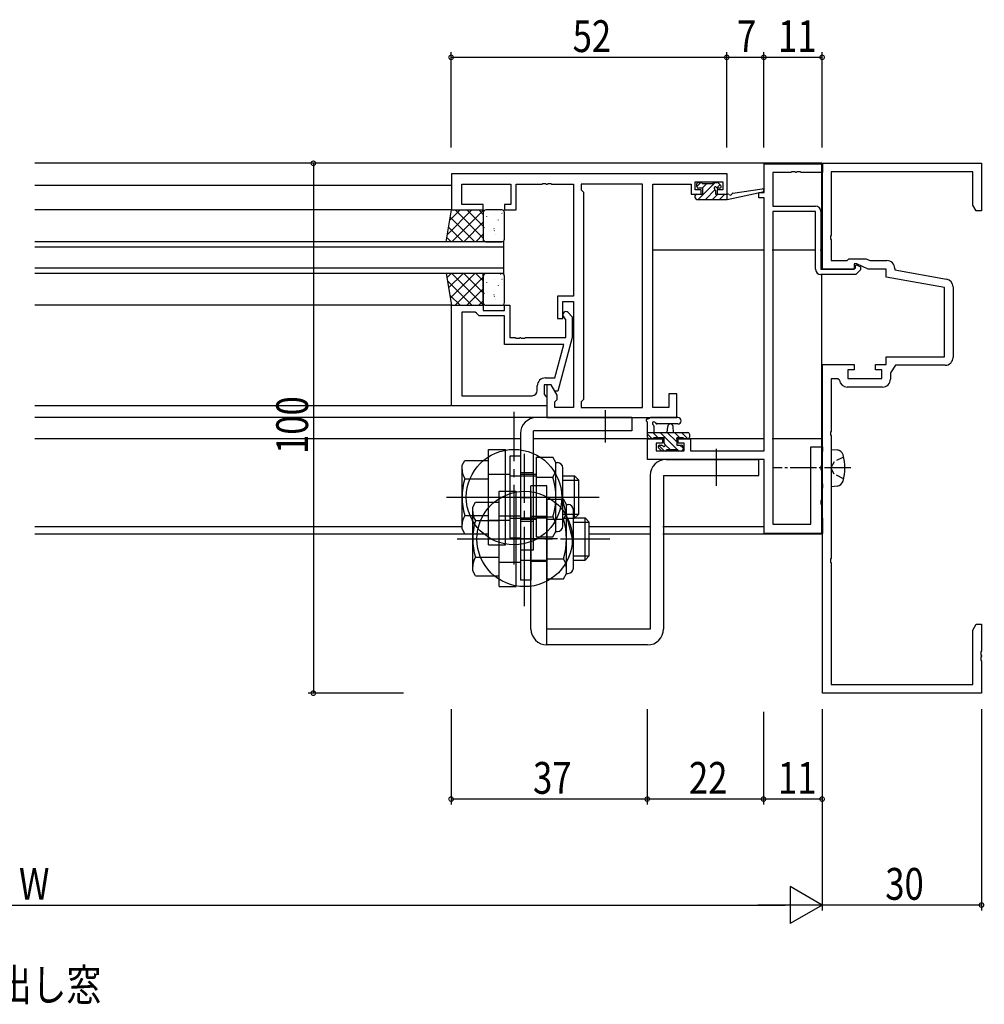
# Model space of a CAD drawing. Extents: x 0 to 1133, y 0 to 806.
# Drawn here: x 713 to 895, y 228 to 414 of the extents above; entities that cross this region are included whole.
import ezdxf

# ---------------------------------------------------------------- set-up
doc = ezdxf.new("R2010")
doc.units = 0
for name, pattern in [('YCENTER_1', [13, 10, -1, 1, -1]), ('YDIVIDE_1', [15, 10, -1, 1, -1, 1, -1]), ('YHIDDEN_1', [4, 3, -1])]:
    doc.linetypes.add(name, pattern=pattern)
for name, color, linetype in [('USER1', 3, 'CONTINUOUS'), ('YKK_11', 7, 'CONTINUOUS'), ('YKK_12', 2, 'CONTINUOUS'), ('YKK_13', 4, 'CONTINUOUS'), ('YKK_D', 6, 'CONTINUOUS')]:
    doc.layers.add(name, color=color, linetype=linetype)
doc.styles.get("Standard").update_dxf_attribs({"font": 'ROMANS.SHX', "bigfont": 'EXTFONT.SHX'})

msp = doc.modelspace()

# ---------------------------------------------------------------- linework, layer by layer
at = {"layer": 'YKK_11', "color": 0, "linetype": 'ByBlock', "ltscale": 0.5}
for p, q in [((853.5, 386.9), (864.5, 386.9)), ((853.5, 386.9), (864.5, 386.9)), ((853.5, 381.5), (853.5, 386.9)), ((853.5, 381.5), (853.5, 386.9)), ((864.5, 387), (894.5, 387)), ((864.5, 367), (864.5, 387)), ((864.5, 386.9), (864.5, 385.27)), ((864.5, 386.9), (864.5, 385.27)), ((894.5, 387), (894.5, 378)), ((846.5, 385), (794.5, 385)), ((794.5, 385), (794.5, 378.2)), ((846.5, 381.2), (846.5, 385)), ((855.13, 385.27), (855.13, 378.9)), ((858.54, 385.27), (855.13, 385.27)), ((855.13, 385.27), (855.13, 378.9)), ((858.54, 385.27), (855.13, 385.27)), ((858.73, 385.39), (858.54, 385.27)), ((858.73, 385.39), (858.54, 385.27)), ((859.27, 385.39), (858.73, 385.39)), ((859.27, 385.39), (858.73, 385.39)), ((859.46, 385.27), (859.27, 385.39)), ((859.46, 385.27), (859.27, 385.39)), ((859.54, 385.27), (859.46, 385.27)), ((859.54, 385.27), (859.46, 385.27)), ((859.73, 385.39), (859.54, 385.27)), ((859.73, 385.39), (859.54, 385.27)), ((860.27, 385.39), (859.73, 385.39)), ((860.27, 385.39), (859.73, 385.39)), ((860.46, 385.27), (860.27, 385.39)), ((860.46, 385.27), (860.27, 385.39)), ((864.5, 385.27), (860.46, 385.27)), ((864.5, 385.27), (860.46, 385.27)), ((892.87, 385.37), (866.13, 385.37)), ((866.13, 385.37), (866.13, 373.46)), ((892.87, 379.09), (892.87, 385.37)), ((796.43, 383.07), (805.7, 383.07)), ((796.43, 379.2), (796.43, 383.07)), ((805.7, 383.07), (805.7, 379.2)), ((806.7, 383.07), (811.54, 383.07)), ((806.7, 378.2), (806.7, 383.07)), ((811.54, 383.07), (811.73, 383.19)), ((811.73, 383.19), (812.27, 383.19)), ((812.27, 383.19), (812.46, 383.07)), ((812.46, 383.07), (812.54, 383.07)), ((812.54, 383.07), (812.73, 383.19)), ((812.73, 383.19), (813.27, 383.19)), ((813.27, 383.19), (813.46, 383.07)), ((813.46, 383.07), (817.5, 383.07)), ((817.5, 383.07), (817.5, 361.9)), ((830.57, 383.07), (819, 383.07)), ((819, 383.07), (819, 382)), ((830.57, 340.93), (830.57, 383.07)), ((830.57, 340.93), (830.57, 383.07)), ((832.5, 340.93), (832.5, 383.07)), ((832.5, 383.07), (839.7, 383.07)), ((839.7, 383.07), (839.7, 382.27)), ((840.5, 383.5), (845.7, 383.5)), ((840.5, 382), (840.5, 383.5)), ((845.7, 383.5), (845.7, 382)), ((819, 382), (819.43, 381.57)), ((819.43, 381.57), (819.43, 342.43)), ((839.7, 382.27), (839.7, 381.2)), ((839.7, 381.2), (841.6, 381.2)), ((841.6, 382), (840.5, 382)), ((841.6, 381.2), (841.6, 382)), ((844.6, 382), (844.6, 381.2)), ((845.7, 382), (844.6, 382)), ((844.6, 381.2), (846.5, 381.2)), ((852.5, 381.5), (853.5, 381.5)), ((852.5, 380.5), (852.5, 381.5)), ((852.5, 381.5), (853.5, 381.5)), ((852.5, 380.5), (852.5, 381.5)), ((800.5, 379.2), (796.43, 379.2)), ((800.5, 378.2), (800.5, 379.2)), ((804.5, 379.2), (804.5, 378.2)), ((805.7, 379.2), (804.5, 379.2)), ((853.5, 380.5), (852.5, 380.5)), ((853.5, 380.5), (852.5, 380.5)), ((853.5, 332.73), (853.5, 380.5)), ((853.5, 332.73), (853.5, 380.5)), ((794.5, 378.2), (800.5, 378.2)), ((804.5, 378.2), (806.7, 378.2)), ((855.13, 378.9), (863.2, 378.9)), ((855.13, 378.9), (863.2, 378.9)), ((855.13, 377.9), (855.13, 318.9)), ((855.13, 377.9), (855.13, 318.9)), ((863.2, 377.9), (855.13, 377.9)), ((863.2, 377.9), (855.13, 377.9)), ((863.2, 367), (863.2, 377.9)), ((863.2, 367), (863.2, 377.9)), ((864.2, 377.9), (864.2, 367)), ((864.2, 377.9), (864.2, 367)), ((893.5, 378), (892.87, 379.09)), ((894.5, 378), (893.5, 378)), ((866.13, 373.46), (866.01, 373.28)), ((866.01, 373.28), (866.01, 372.73)), ((866.01, 372.73), (866.13, 372.54)), ((866.13, 372.54), (866.13, 368.63)), ((866.13, 368.63), (869.13, 368.63)), ((869.13, 368.63), (869.5, 369)), ((869.5, 369), (872.71, 369)), ((870.5, 368), (870.5, 367)), ((871, 368), (870.5, 368)), ((873.14, 367), (871, 368)), ((872.71, 369), (873.51, 368.63)), ((873.51, 368.63), (876.63, 368.63)), ((864.2, 367), (870.4, 367)), ((864.2, 367), (870.4, 367)), ((870.5, 367), (864.5, 367)), ((870.4, 367), (870.7, 367.3)), ((870.4, 367), (870.7, 367.3)), ((870.7, 367.71), (870.89, 367.83)), ((870.7, 367.71), (870.89, 367.83)), ((870.7, 367.3), (870.7, 367.71)), ((870.7, 367.3), (870.7, 367.71)), ((871.7, 366.89), (870.81, 366)), ((871.7, 366.89), (870.81, 366)), ((870.89, 367.83), (871.7, 367.45)), ((870.89, 367.83), (871.7, 367.45)), ((871.7, 367.45), (871.7, 366.89)), ((871.7, 367.45), (871.7, 366.89)), ((876.5, 367), (873.14, 367)), ((876.5, 365.5), (876.5, 367)), ((878.13, 367.13), (878.13, 366.87)), ((878.13, 366.87), (887.89, 365.15)), ((870.81, 366), (864.2, 366)), ((870.81, 366), (864.2, 366)), ((887.5, 363.56), (876.5, 365.5)), ((887.5, 350.5), (887.5, 363.56)), ((889.13, 363.67), (889.13, 350.37)), ((814.5, 361.9), (814.5, 357.7)), ((817.5, 361.9), (814.5, 361.9)), ((815.5, 360.9), (817.5, 360.9)), ((815.5, 357.7), (815.5, 360.9)), ((817.5, 360.9), (817.5, 340.93)), ((794.5, 341.2), (794.5, 360.2)), ((794.5, 360.2), (800.5, 360.2)), ((796.43, 358.9), (796.43, 343.13)), ((796.43, 358.9), (796.43, 343.13)), ((799, 358.9), (796.43, 358.9)), ((799.2, 358.7), (799, 358.9)), ((799.7, 358.2), (799.2, 358.7)), ((800.5, 360.2), (800.5, 359.2)), ((800.5, 359.2), (804.5, 359.2)), ((804.5, 360.2), (805.5, 360.2)), ((804.5, 359.2), (804.5, 360.2)), ((805.5, 360.2), (805.5, 354.1)), ((816.52, 358.82), (817.3, 358.05)), ((804.5, 358.2), (799.7, 358.2)), ((804.5, 352.8), (804.5, 358.2)), ((814.5, 357.7), (815.5, 357.7)), ((816.1, 357.55), (815.68, 357.98)), ((816.1, 354.1), (816.1, 357.55)), ((817.3, 358.05), (817.3, 354.1)), ((805.5, 354.1), (806.54, 354.1)), ((806.54, 354.1), (806.73, 353.98)), ((806.73, 353.98), (807.27, 353.98)), ((807.27, 353.98), (807.46, 354.1)), ((807.46, 354.1), (807.54, 354.1)), ((807.54, 354.1), (807.73, 353.98)), ((807.73, 353.98), (808.27, 353.98)), ((808.27, 353.98), (808.46, 354.1)), ((808.46, 354.1), (816.1, 354.1)), ((817.3, 354.1), (814.59, 344)), ((815.71, 352.8), (804.5, 352.8)), ((814.02, 346.5), (815.71, 352.8)), ((876.5, 350.5), (887.5, 350.5)), ((876.5, 349), (876.5, 350.5)), ((864.5, 287), (864.5, 349)), ((864.5, 349), (870.5, 349)), ((869.3, 348), (869.3, 346.4)), ((870.5, 348), (869.3, 348)), ((870.5, 349), (870.5, 348)), ((874.5, 349), (876.5, 349)), ((874.5, 348), (874.5, 349)), ((875.7, 348), (874.5, 348)), ((875.7, 346.4), (875.7, 348)), ((878.3, 348.87), (877.33, 347.48)), ((887.63, 348.87), (878.3, 348.87)), ((812.2, 346.5), (814.02, 346.5)), ((866.13, 346.3), (866.13, 336.46)), ((867.39, 346.3), (866.13, 346.3)), ((867.69, 346.05), (867.39, 346.3)), ((869.3, 346.4), (875.7, 346.4)), ((877.33, 347.48), (877.33, 346.27)), ((810.7, 344.13), (810.7, 345)), ((812, 345.2), (812, 343.4)), ((813.3, 345.2), (812, 345.2)), ((812.5, 345.2), (812.5, 339)), ((813.3, 345.2), (812.5, 345.2)), ((813.99, 344), (813.3, 345.2)), ((814.43, 343.24), (813.3, 345.2)), ((814.59, 344), (813.99, 344)), ((875.83, 344.77), (869.17, 344.77)), ((796.43, 343.13), (809.7, 343.13)), ((812, 343.4), (812.2, 343.2)), ((812.2, 343.2), (812.5, 342.9)), ((812.5, 342.9), (812.5, 341.2)), ((814, 342), (814.43, 342.43)), ((814, 340.93), (814, 342)), ((814.43, 342.43), (814.43, 343.24)), ((819.43, 342.43), (819, 342)), ((819, 342), (819, 340.93)), ((835.5, 343.5), (835.5, 340.93)), ((837, 343.5), (835.5, 343.5)), ((837, 339), (837, 343.5)), ((812.5, 341.2), (794.5, 341.2)), ((817.5, 340.93), (814, 340.93)), ((819, 340.93), (830.57, 340.93)), ((835.5, 340.93), (832.5, 340.93)), ((812.5, 339), (837, 339)), ((866.13, 336.46), (866.01, 336.28)), ((831.5, 335), (834.3, 335)), ((831.5, 335), (834.3, 335)), ((831.5, 331.1), (831.5, 335)), ((831.5, 331.1), (831.5, 335)), ((834.3, 335), (834.3, 334.2)), ((834.3, 335), (834.3, 334.2)), ((837.3, 335), (839.6, 335)), ((837.3, 334.2), (837.3, 335)), ((837.3, 335), (839.6, 335)), ((837.3, 334.2), (837.3, 335)), ((839.6, 335), (839.6, 332.73)), ((839.6, 335), (839.6, 332.73)), ((866.01, 336.28), (866.01, 335.73)), ((866.01, 335.73), (866.13, 335.54)), ((866.13, 335.54), (866.13, 312.46)), ((833.13, 334.2), (833.13, 332.73)), ((834.3, 334.2), (833.13, 334.2)), ((833.13, 334.2), (833.13, 332.73)), ((834.3, 334.2), (833.13, 334.2)), ((833.13, 332.73), (838.4, 332.73)), ((833.13, 332.73), (838.4, 332.73)), ((838.4, 334.2), (837.3, 334.2)), ((838.4, 334.2), (837.3, 334.2)), ((838.4, 332.73), (838.4, 334.2)), ((838.4, 332.73), (838.4, 334.2)), ((839.6, 332.73), (853.5, 332.73)), ((839.6, 332.73), (853.5, 332.73)), ((862.3, 318.9), (862.3, 333.5)), ((862.3, 318.9), (862.3, 333.5)), ((862.3, 333.5), (864.5, 333.5)), ((862.3, 333.5), (864.5, 333.5)), ((864.5, 333.5), (864.5, 332.65)), ((864.5, 333.5), (864.5, 332.65)), ((853.5, 331.1), (831.5, 331.1)), ((853.5, 331.1), (831.5, 331.1)), ((853.5, 317.1), (853.5, 331.1)), ((853.5, 317.1), (853.5, 331.1)), ((864.4, 332.47), (864.3, 332.3)), ((864.4, 332.47), (864.3, 332.3)), ((864.3, 332.3), (864.3, 329.96)), ((864.3, 332.3), (864.3, 329.96)), ((864.5, 332.65), (864.4, 332.47)), ((864.5, 332.65), (864.4, 332.47)), ((864.3, 329.96), (864.18, 329.78)), ((864.3, 329.96), (864.18, 329.78)), ((864.18, 329.78), (864.18, 329.23)), ((864.18, 329.78), (864.18, 329.23)), ((864.18, 329.23), (864.3, 329.04)), ((864.18, 329.23), (864.3, 329.04)), ((864.3, 329.04), (864.3, 326.8)), ((864.3, 329.04), (864.3, 326.8)), ((864.3, 326.8), (864.4, 326.63)), ((864.3, 326.8), (864.4, 326.63)), ((864.4, 325.57), (864.3, 325.4)), ((864.4, 325.57), (864.3, 325.4)), ((864.3, 325.4), (864.3, 323.46)), ((864.3, 325.4), (864.3, 323.46)), ((864.4, 326.63), (864.5, 326.45)), ((864.4, 326.63), (864.5, 326.45)), ((864.5, 325.75), (864.4, 325.57)), ((864.5, 325.75), (864.4, 325.57)), ((864.5, 326.45), (864.5, 325.75)), ((864.5, 326.45), (864.5, 325.75)), ((864.3, 323.46), (864.18, 323.28)), ((864.3, 323.46), (864.18, 323.28)), ((864.18, 323.28), (864.18, 322.73)), ((864.18, 323.28), (864.18, 322.73)), ((864.18, 322.73), (864.3, 322.54)), ((864.18, 322.73), (864.3, 322.54)), ((864.3, 322.54), (864.3, 320.3)), ((864.3, 322.54), (864.3, 320.3)), ((864.3, 320.3), (864.4, 320.13)), ((864.3, 320.3), (864.4, 320.13)), ((864.4, 320.13), (864.5, 319.95)), ((864.4, 320.13), (864.5, 319.95)), ((864.5, 319.95), (864.5, 317.1)), ((864.5, 319.95), (864.5, 317.1)), ((855.13, 318.9), (862.3, 318.9)), ((855.13, 318.9), (862.3, 318.9)), ((864.5, 317.1), (853.5, 317.1)), ((864.5, 317.1), (853.5, 317.1)), ((866.13, 312.46), (866.01, 312.28)), ((866.01, 312.28), (866.01, 311.73)), ((866.01, 311.73), (866.13, 311.54)), ((866.13, 311.54), (866.13, 288.63)), ((892.87, 298.91), (893.5, 300)), ((893.5, 300), (894.5, 300)), ((894.5, 300), (894.5, 294.96)), ((892.87, 288.63), (892.87, 298.91)), ((894.5, 294.96), (894.38, 294.78)), ((894.38, 294.78), (894.38, 294.23)), ((894.38, 294.23), (894.5, 294.04)), ((894.5, 293.96), (894.38, 293.78)), ((894.38, 293.78), (894.38, 293.23)), ((894.5, 294.04), (894.5, 293.96)), ((894.38, 293.23), (894.5, 293.04)), ((894.5, 293.04), (894.5, 287)), ((866.13, 288.63), (892.87, 288.63)), ((894.5, 287), (864.5, 287))]:
    msp.add_line(p, q, dxfattribs=at)
for centre, radius, start, end in [((863.2, 377.9), 1, 0, 90), ((863.2, 377.9), 1, 0, 90), ((876.63, 367.13), 1.5, 0, 90), ((864.2, 367), 1, 180, 270), ((864.2, 367), 1, 180, 270), ((887.63, 363.67), 1.5, 0, 80), ((816.1, 358.4), 0.6, 45, 225), ((887.63, 350.37), 1.5, 270, 360), ((812.2, 345), 1.5, 90, 180), ((869.17, 346.27), 1.5, 188.6269, 270), ((875.83, 346.27), 1.5, 270, 360), ((809.7, 344.13), 1, 270, 360)]:
    msp.add_arc(centre, radius, start, end, dxfattribs=at)
at = {"layer": 'YKK_12'}
for p, q in [((864.38, 387), (715.88, 387)), ((864.38, 367), (864.38, 387)), ((794.38, 382.8), (715.88, 382.8)), ((794.38, 378.2), (715.88, 378.2)), ((804.38, 372.2), (715.88, 372.2)), ((804.38, 366.2), (804.38, 372.2)), ((804.38, 371.2), (715.88, 371.2)), ((832.38, 370.7), (853.38, 370.7)), ((855.01, 370.7), (863.08, 370.7)), ((864.08, 370.7), (864.38, 370.7)), ((804.38, 367.2), (715.88, 367.2)), ((804.38, 366.2), (715.88, 366.2)), ((864.38, 317), (864.38, 366)), ((794.38, 360.2), (715.88, 360.2)), ((794.38, 341.2), (715.88, 341.2)), ((812.38, 339), (715.88, 339)), ((807.38, 335), (715.88, 335)), ((834.48, 335), (809.88, 335)), ((853.38, 335), (836.88, 335)), ((864.38, 335), (855.01, 335)), ((796.38, 318.4), (715.88, 318.4)), ((831.88, 318.4), (820.38, 318.4)), ((853.38, 318.4), (834.38, 318.4)), ((798.38, 317), (715.88, 317)), ((831.88, 317), (820.38, 317)), ((864.38, 317), (834.38, 317))]:
    msp.add_line(p, q, dxfattribs=at)
at = {"layer": 'YKK_13'}
for p, q in [((840.8, 382.64), (841.56, 383.4)), ((840.8, 382.6), (840.8, 383.1)), ((841.06, 380.2), (844.26, 383.4)), ((841.1, 383.4), (841.6, 383.4)), ((841.8, 383.2), (843.8, 383.2)), ((841.81, 382.3), (842.71, 383.2)), ((844, 383.4), (844.6, 383.4)), ((844.57, 382.37), (845.16, 382.96)), ((844.81, 383.31), (845.31, 382.81)), ((840.52, 381.01), (840.69, 381.18)), ((840.8, 381.2), (841.9, 381.2)), ((841.9, 382.3), (841.1, 382.3)), ((841.9, 381.2), (841.9, 382.3)), ((842.4, 380.2), (844.23, 382.03)), ((843.75, 380.2), (844.75, 381.2)), ((844.3, 381.84), (844.3, 381.2)), ((844.3, 381.2), (846.5, 381.2)), ((845.1, 382.3), (844.76, 382.3)), ((845.1, 380.2), (846.1, 381.2)), ((846.5, 380.2), (853.26, 381.61)), ((846.5, 381.2), (846.59, 381.21)), ((846.5, 380.2), (846.5, 381.2)), ((847.61, 381.37), (853.15, 382.2)), ((840.5, 380.5), (840.5, 380.9)), ((840.8, 380.2), (846.5, 380.2)), ((846.45, 380.2), (846.5, 380.25)), ((793.5, 372.2), (794.5, 378.2)), ((793.73, 373.58), (798.35, 378.2)), ((794.18, 376.27), (796.11, 378.2)), ((794.5, 378.2), (800.5, 378.2)), ((794.6, 372.2), (800.5, 378.1)), ((795.17, 378.2), (800.5, 372.87)), ((797.41, 378.2), (800.5, 375.11)), ((799.66, 378.2), (800.5, 377.36)), ((800.5, 378.2), (800.5, 372.2)), ((800.5, 377.7), (800.5, 372.7)), ((804, 378.2), (801, 378.2)), ((802.58, 377.39), (802.58, 377.39)), ((803.99, 377.56), (804.08, 377.52)), ((804.5, 372.7), (804.5, 377.7)), ((794.27, 376.85), (798.92, 372.2)), ((796.84, 372.2), (800.5, 375.86)), ((800.59, 375.57), (800.6, 375.57)), ((801.12, 376.97), (801.14, 376.92)), ((803.31, 376.32), (803.34, 376.28)), ((793.95, 374.92), (796.68, 372.2)), ((799.09, 372.2), (800.5, 373.61)), ((800.69, 374.89), (800.71, 374.85)), ((802.47, 374.67), (802.56, 374.63)), ((802.58, 374.3), (802.6, 374.25)), ((802.76, 373.63), (802.77, 373.62)), ((800.5, 372.2), (793.5, 372.2)), ((793.63, 373), (794.43, 372.2)), ((801, 372.2), (804, 372.2)), ((802.15, 372.22), (802.16, 372.2)), ((800.5, 366.2), (793.5, 366.2)), ((793.5, 366.2), (794.5, 360.2)), ((793.63, 365.4), (794.43, 366.2)), ((793.95, 363.48), (796.68, 366.2)), ((794.27, 361.55), (798.92, 366.2)), ((794.6, 366.2), (800.5, 360.3)), ((796.84, 366.2), (800.5, 362.54)), ((799.09, 366.2), (800.5, 364.79)), ((800.5, 360.2), (800.5, 366.2)), ((804, 366.2), (801, 366.2)), ((793.73, 364.82), (798.35, 360.2)), ((795.17, 360.2), (800.5, 365.53)), ((800.5, 365.7), (800.5, 360.7)), ((801.12, 364.57), (801.14, 364.52)), ((802.58, 364.99), (802.58, 364.99)), ((803.74, 366), (803.77, 365.96)), ((803.99, 365.16), (804.08, 365.12)), ((804.5, 360.7), (804.5, 365.7)), ((797.41, 360.2), (800.5, 363.29)), ((800.59, 363.17), (800.6, 363.17)), ((800.69, 362.49), (800.71, 362.45)), ((803.31, 363.92), (803.34, 363.88)), ((794.18, 362.13), (796.11, 360.2)), ((799.66, 360.2), (800.5, 361.04)), ((802.47, 362.27), (802.56, 362.23)), ((802.58, 361.9), (802.6, 361.85)), ((802.76, 361.23), (802.77, 361.22)), ((794.5, 360.2), (800.5, 360.2)), ((801, 360.2), (804, 360.2)), ((837.23, 339), (832.07, 339)), ((831.5, 335.3), (831.5, 337.98)), ((832.7, 337.38), (832.7, 336.2)), ((837.23, 337.8), (833.27, 337.8)), ((835.2, 336.2), (835.3, 337.34)), ((836.4, 336.2), (836.3, 337.34)), ((831.5, 336.2), (839.1, 336.2)), ((832.37, 335), (831.5, 335.87)), ((832.4, 335), (831.8, 335)), ((833.52, 335.2), (832.52, 336.2)), ((834.6, 335.2), (832.6, 335.2)), ((837.16, 332.9), (833.86, 336.2)), ((834.6, 334.26), (834.6, 335.2)), ((837, 334.41), (835.21, 336.2)), ((837.56, 335.2), (836.56, 336.2)), ((838.3, 335.2), (837, 335.2)), ((837, 335.2), (837, 333.8)), ((839.1, 335), (837.9, 336.2)), ((839.1, 335), (838.5, 335)), ((839.4, 335.9), (839.4, 335.3)), ((834.09, 332.79), (833.59, 333.29)), ((834.67, 332.7), (833.63, 333.74)), ((833.8, 333.8), (834.14, 333.8)), ((834.9, 332.7), (834.3, 332.7)), ((835.82, 332.9), (834.84, 333.88)), ((837.2, 332.9), (835.1, 332.9)), ((837, 333.8), (837.9, 333.8)), ((837.36, 332.7), (837.2, 332.86)), ((837.9, 332.7), (837.4, 332.7)), ((838.2, 333.21), (837.61, 333.8)), ((838.2, 333.5), (838.2, 333))]:
    msp.add_line(p, q, dxfattribs=at)
at = {"layer": 'YKK_13', "linetype": 'YCENTER_1', "ltscale": 1.5}
for p, q in [((806.3, 311.29), (806.3, 340.09)), ((823.5, 340.38), (823.5, 334.33)), ((844.5, 326.1), (844.5, 333.1)), ((808.3, 303.39), (808.3, 332.19)), ((793.59, 324), (822.39, 324)), ((795.59, 316.1), (824.39, 316.1))]:
    msp.add_line(p, q, dxfattribs=at)
at = {"layer": 'YKK_13', "ltscale": 1.5}
for p, q in [((828.5, 339), (810.5, 339)), ((828.5, 339), (828.5, 336.5)), ((828.5, 336.5), (810, 336.5)), ((810, 314), (810, 336.5)), ((807.5, 336), (807.5, 314)), ((801.5, 315), (801.5, 333)), ((801.5, 333), (804.7, 333)), ((804.7, 315), (804.7, 333)), ((796.5, 330), (797.04, 330.93)), ((797.04, 330.93), (801.5, 330.93)), ((805.5, 331.75), (805.5, 316.25)), ((807.5, 331.75), (805.5, 331.75)), ((807.5, 331.75), (807.5, 317)), ((810.5, 331.51), (810.5, 317)), ((810.5, 331.51), (813.62, 331.51)), ((814.2, 330.5), (813.62, 331.51)), ((835, 331.1), (852.5, 331.1)), ((852.5, 328.1), (852.5, 331.1)), ((796.5, 318), (796.5, 330)), ((814.2, 317.5), (814.2, 330.5)), ((814.2, 330.5), (814.5, 330.5)), ((815.5, 318.5), (815.5, 329.5)), ((797.04, 327.46), (801.5, 327.46)), ((801.5, 328.35), (805.5, 328.35)), ((805.5, 328), (810.5, 328)), ((810, 328.6), (807.5, 328.6)), ((810.5, 328.25), (807.5, 328.25)), ((810.5, 327.75), (813.62, 327.75)), ((815.5, 328), (817.7, 328)), ((815.5, 327.2), (818.5, 327.2)), ((817.7, 320), (817.7, 328)), ((818.5, 327.2), (817.7, 328)), ((818.5, 320.8), (818.5, 327.2)), ((832, 328.1), (832, 299.1)), ((834.5, 328.1), (834.5, 299.1)), ((834.5, 328.1), (852.5, 328.1)), ((809.5, 299.1), (809.5, 326.1)), ((812.5, 326.1), (809.5, 326.1)), ((812.5, 296.1), (812.5, 326.1)), ((803.5, 307.1), (803.5, 325.1)), ((803.5, 325.1), (806.7, 325.1)), ((804.69, 324), (813.06, 324)), ((806.7, 307.1), (806.7, 325.1)), ((807.5, 323.85), (807.5, 308.35)), ((809.5, 323.85), (807.5, 323.85)), ((809.5, 323.85), (809.5, 309.1)), ((812.5, 323.61), (812.5, 309.1)), ((812.5, 323.61), (815.62, 323.61)), ((816.2, 322.6), (815.62, 323.61)), ((798.5, 322.1), (799.04, 323.03)), ((798.5, 310.1), (798.5, 322.1)), ((799.04, 323.03), (803.5, 323.03)), ((816.2, 309.6), (816.2, 322.6)), ((816.2, 322.6), (816.5, 322.6)), ((817.5, 310.6), (817.5, 321.6)), ((797.04, 320.54), (801.5, 320.54)), ((801.5, 319.65), (805.5, 319.65)), ((803.5, 320.45), (807.5, 320.45)), ((805.5, 320), (810.5, 320)), ((807.5, 320.1), (812.5, 320.1)), ((810.5, 319.75), (807.5, 319.75)), ((812.5, 320.35), (809.5, 320.35)), ((812.5, 320.35), (809.5, 320.35)), ((810.5, 320.25), (813.62, 320.25)), ((812.5, 319.85), (815.62, 319.85)), ((815.5, 320.8), (818.5, 320.8)), ((815.5, 320), (817.7, 320)), ((817.5, 320.1), (819.7, 320.1)), ((817.7, 320), (818.5, 320.8)), ((819.7, 312.1), (819.7, 320.1)), ((820.5, 319.3), (819.7, 320.1)), ((797.04, 317.07), (796.5, 318)), ((799.04, 319.56), (803.5, 319.56)), ((810, 319.4), (807.5, 319.4)), ((817.5, 319.3), (820.5, 319.3)), ((820.5, 312.9), (820.5, 319.3)), ((797.04, 317.07), (801.5, 317.07)), ((807.5, 316.25), (805.5, 316.25)), ((807.5, 317), (807.5, 316.25)), ((814.5, 316.1), (807.5, 316.1)), ((810.5, 317), (810.5, 316.49)), ((810.5, 316.49), (813.62, 316.49)), ((813.62, 316.49), (814.2, 317.5)), ((814.2, 317.5), (814.5, 317.5)), ((801.5, 315), (804.7, 315)), ((799.04, 312.64), (803.5, 312.64)), ((810, 314), (807.5, 314)), ((812.5, 312.35), (815.62, 312.35)), ((817.5, 312.9), (820.5, 312.9)), ((819.7, 312.1), (820.5, 312.9)), ((803.5, 311.75), (807.5, 311.75)), ((807.5, 312.1), (812.5, 312.1)), ((812.5, 311.85), (809.5, 311.85)), ((812.5, 311.85), (809.5, 311.85)), ((817.5, 312.1), (819.7, 312.1)), ((799.04, 309.17), (798.5, 310.1)), ((799.04, 309.17), (803.5, 309.17)), ((809.5, 309.1), (809.5, 308.35)), ((812.5, 309.1), (812.5, 308.59)), ((812.5, 308.59), (815.62, 308.59)), ((815.62, 308.59), (816.2, 309.6)), ((816.2, 309.6), (816.5, 309.6)), ((803.5, 307.1), (806.7, 307.1)), ((809.5, 308.35), (807.5, 308.35)), ((832, 299.1), (812.5, 299.1)), ((831.5, 296.1), (812.5, 296.1))]:
    msp.add_line(p, q, dxfattribs=at)
at = {"layer": 'YKK_13', "linetype": 'Continuous', "ltscale": 0.5}
for p, q in [((866.13, 333), (866.13, 326)), ((866.13, 333), (867.25, 332.9)), ((866.13, 326), (867.25, 326.1))]:
    msp.add_line(p, q, dxfattribs=at)
at = {"layer": 'YKK_13', "linetype": 'YHIDDEN_1', "ltscale": 0.5}
for p, q in [((868.49, 331.55), (866.68, 330.65)), ((866.68, 330.65), (866.07, 329.5)), ((866.68, 328.36), (866.07, 329.5)), ((868.49, 327.45), (866.68, 328.36))]:
    msp.add_line(p, q, dxfattribs=at)
at = {"layer": 'YKK_13', "linetype": 'YCENTER_1', "ltscale": 0.5}
msp.add_line((869.88, 329.5), (855.2, 329.5), dxfattribs=at)
at = {"layer": 'YKK_13', "linetype": 'YDIVIDE_1', "ltscale": 1.5}
msp.add_line((815.3, 324), (817.3, 316.1), dxfattribs=at)
at = {"layer": 'YKK_13', "ltscale": 1.5}
for centre in [(806.3, 324), (808.3, 316.1)]:
    msp.add_circle(centre, 9, dxfattribs=at)
at = {"layer": 'YKK_13'}
for centre, radius, start, end in [((841.1, 383.1), 0.3, 90, 180), ((841.6, 383.2), 0.2, 0, 90), ((844, 383.2), 0.2, 90, 180), ((844.6, 383.1), 0.3, 45, 90), ((840.8, 380.9), 0.3, 90, 180), ((841.1, 382.6), 0.3, 180, 270), ((844.3, 382.3), 0.25, 33.0557, 236.9443), ((844, 381.84), 0.3, 0, 56.9443), ((844.76, 382.6), 0.3, 213.0557, 270), ((845.1, 382.6), 0.3, 270, 45), ((846.63, 380.92), 0.3, 39.1975, 99.1975), ((847.1, 381.3), 0.3, 219.1975, 338.4494), ((847.66, 381.08), 0.3, 98.4494, 158.4494), ((853.2, 381.9), 0.3, 281.7498, 98.4494), ((840.8, 380.5), 0.3, 180, 270), ((801, 377.7), 0.5, 90, 180), ((804, 377.7), 0.5, 0, 90), ((801, 372.7), 0.5, 180, 270), ((804, 372.7), 0.5, 270, 360), ((801, 365.7), 0.5, 90, 180), ((804, 365.7), 0.5, 0, 90), ((801, 360.7), 0.5, 180, 270), ((804, 360.7), 0.5, 270, 360), ((831.5, 338.5), 0.3, 79.4712, 240), ((831.2, 337.98), 0.3, 0, 60), ((831.61, 339.09), 0.3, 259.4712, 319.4712), ((832.07, 338.7), 0.3, 90, 139.4712), ((837.23, 338.4), 0.6, 270.0402, 90.0402), ((832.7, 337.9), 0.3, 19.1898, 240), ((832.4, 337.38), 0.3, 0, 60), ((833.27, 338.1), 0.3, 199.1898, 270.0402), ((835.8, 337.3), 0.5, 5.0921, 174.9079), ((831.8, 335.3), 0.3, 180, 270), ((832.4, 335.2), 0.2, 270, 0), ((838.5, 335.2), 0.2, 180, 270), ((839.1, 335.9), 0.3, 0, 90), ((839.1, 335.3), 0.3, 270, 0), ((833.8, 333.5), 0.3, 90, 225), ((834.3, 333), 0.3, 225, 270), ((834.14, 333.5), 0.3, 33.0557, 90), ((834.6, 333.8), 0.25, 213.0557, 56.9443), ((834.9, 334.26), 0.3, 180, 236.9443), ((834.9, 332.9), 0.2, 270, 0), ((837.4, 332.9), 0.2, 180, 270), ((837.9, 333.5), 0.3, 0, 90), ((837.9, 333), 0.3, 270, 0)]:
    msp.add_arc(centre, radius, start, end, dxfattribs=at)
at = {"layer": 'YKK_13', "ltscale": 1.5}
for centre, radius, start, end in [((810.5, 336), 3, 90, 180), ((835, 328.1), 3, 90, 180), ((799.57, 329.2), 3.07, 180, 214.3842), ((810.88, 329.63), 3.32, 325.6157, 0), ((814.5, 329.5), 1, 0, 90), ((807.96, 324), 11.46, 162.412, 197.5878), ((801.78, 324), 12.42, 342.4121, 17.5879), ((812.88, 321.73), 3.32, 325.6157, 0), ((816.5, 321.6), 1, 0, 90), ((799.57, 318.8), 3.07, 145.6158, 180), ((801.57, 321.3), 3.07, 180, 214.3842), ((810.88, 318.37), 3.32, 0, 34.3838), ((803.78, 316.1), 12.42, 342.4121, 17.5879), ((809.96, 316.1), 11.46, 162.412, 197.5878), ((814.5, 318.5), 1, 270, 0), ((801.57, 310.9), 3.07, 145.6158, 180), ((812.88, 310.47), 3.32, 0, 34.3838), ((816.5, 310.6), 1, 270, 0), ((812.5, 299.1), 3, 180, 270), ((831.5, 299.1), 3, 270, 0)]:
    msp.add_arc(centre, radius, start, end, dxfattribs=at)
at = {"layer": 'YKK_13', "linetype": 'Continuous', "ltscale": 0.5}
for centre, radius, start, end in [((867.14, 331.61), 1.3, 15.8809, 85), ((859.73, 329.5), 9, 344.1191, 15.8809), ((867.14, 327.39), 1.3, 275, 344.1191)]:
    msp.add_arc(centre, radius, start, end, dxfattribs=at)
at = {"layer": 'YKK_D'}
for p, q in [((794.44, 390), (794.44, 408)), ((846.44, 407), (794.44, 407)), ((846.44, 390), (846.44, 408)), ((846.44, 390), (846.44, 408)), ((853.44, 407), (846.44, 407)), ((853.44, 390), (853.44, 408)), ((853.44, 390), (853.44, 408)), ((864.44, 407), (853.44, 407)), ((864.44, 390), (864.44, 408)), ((785.44, 387), (767.44, 387)), ((768.44, 387), (768.44, 287)), ((785.44, 287), (767.44, 287)), ((794.44, 284), (794.44, 266)), ((831.44, 284), (831.44, 266)), ((831.44, 283.46), (831.44, 266)), ((853.38, 283.46), (853.38, 266)), ((853.38, 283.46), (853.38, 266)), ((864.44, 284), (864.44, 246)), ((864.44, 284), (864.44, 246)), ((864.44, 283.46), (864.44, 266)), ((894.5, 284), (894.5, 246)), ((831.44, 267), (794.44, 267)), ((853.38, 267), (831.44, 267)), ((864.44, 267), (853.38, 267)), ((858.38, 250.5), (858.38, 243.5)), ((864.44, 247), (858.38, 250.5)), ((571.44, 247), (857.44, 247)), ((864.44, 247), (852.31, 247)), ((864.44, 247), (858.38, 243.5)), ((894.5, 247), (864.44, 247))]:
    msp.add_line(p, q, dxfattribs=at)
at = {"layer": 'YKK_D', "linetype": 'ByBlock', "const_width": 0.85}
for points in [[(794.54, 407, 1), (794.33, 407, 1)], [(846.33, 407, 1), (846.54, 407, 1)], [(846.54, 407, 1), (846.33, 407, 1)], [(853.54, 407, 1), (853.33, 407, 1)], [(853.33, 407, 1), (853.54, 407, 1)], [(864.33, 407, 1), (864.54, 407, 1)], [(768.44, 386.89, 1), (768.44, 387.11, 1)], [(768.44, 287.11, 1), (768.44, 286.89, 1)], [(794.54, 267, 1), (794.33, 267, 1)], [(831.33, 267, 1), (831.54, 267, 1)], [(831.54, 267, 1), (831.33, 267, 1)], [(853.48, 267, 1), (853.27, 267, 1)], [(853.27, 267, 1), (853.48, 267, 1)], [(864.33, 267, 1), (864.54, 267, 1)], [(894.39, 247, 1), (894.61, 247, 1)]]:
    msp.add_lwpolyline(points, format="xyb", close=True, dxfattribs=at)

# ---------------------------------------------------------------- texts
at = {"layer": 'USER1', "width": 0.8}
msp.add_text('突出し窓', height=6, dxfattribs=at).set_placement((702.22, 228.93))
at = {"layer": 'YKK_D', "width": 0.8}
for s, p in [('52', (817.36, 408)), ('7', (848.39, 408)), ('11', (856.12, 408)), ('37', (809.89, 268)), ('22', (839.31, 268)), ('11', (856.09, 268)), ('W', (712.9, 248)), ('30', (876.34, 248))]:
    msp.add_text(s, height=6, dxfattribs=at).set_placement(p)
msp.add_text('100', height=6, rotation=90, dxfattribs=at).set_placement((767.44, 332.14))

doc.saveas('drawing.dxf')
